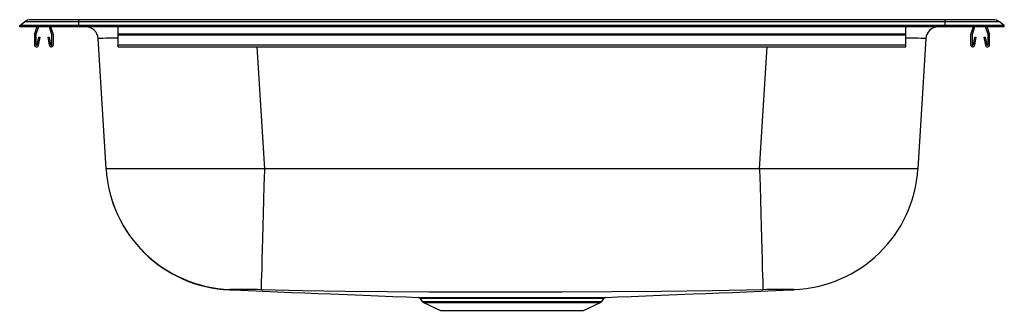
# Model space of a CAD drawing. Units: inches. Extents: x -12.5 to 12.5, y -7.2 to 0.2.
import ezdxf

# ---------------------------------------------------------------- set-up
doc = ezdxf.new("R2010")
doc.units = ezdxf.units.IN
doc.header["$MEASUREMENT"] = 0
doc.layers.get('0').update_dxf_attribs({"linetype": 'CONTINUOUS'})

# ---------------------------------------------------------------- blocks, each defined once
blk = doc.blocks.new('NVP2522LF_FRONT')
for p, q in [((-12.5, 0.037), (-12.382, 0.127)), ((-12.5, 0), (-12.5, 0.037)), ((-11, 0.037), (-12.5, 0.037)), ((-11, 0), (-12.5, 0)), ((-11, 0.127), (-12.382, 0.127)), ((-11, 0.185), (-12.209, 0.185)), ((-12.061, 0), (-12.121, -0.176)), ((-12.024, 0), (-12.088, -0.188)), ((-11.682, -0.188), (-11.746, 0)), ((-11.649, -0.176), (-11.709, 0)), ((-11, 0.127), (-11, 0.185)), ((11, 0.185), (-11, 0.185)), ((-11, 0.037), (-11, 0.127)), ((11, 0.127), (-11, 0.127)), ((-11, 0), (-11, 0.037)), ((11, 0.037), (-11, 0.037)), ((11, 0), (-11, 0)), ((-10, -0.176), (-10, 0)), ((10, -0.176), (10, 0)), ((11, 0.127), (11, 0.185)), ((12.209, 0.185), (11, 0.185)), ((11, 0.037), (11, 0.127)), ((12.382, 0.127), (11, 0.127)), ((11, 0), (11, 0.037)), ((12.5, 0.037), (11, 0.037)), ((12.5, 0), (11, 0)), ((11.709, 0), (11.649, -0.176)), ((11.746, 0), (11.682, -0.188)), ((12.088, -0.188), (12.024, 0)), ((12.121, -0.176), (12.061, 0)), ((12.5, 0.037), (12.382, 0.127)), ((12.5, 0), (12.5, 0.037)), ((-12.125, -0.198), (-12.125, -0.452)), ((-12.09, -0.198), (-12.09, -0.452)), ((-11.68, -0.452), (-11.68, -0.198)), ((-11.645, -0.452), (-11.645, -0.198)), ((-10, -0.198), (-10, -0.176)), ((-10, -0.176), (10, -0.176)), ((-10, -0.452), (-10, -0.198)), ((-10, -0.198), (10, -0.198)), ((10, -0.198), (10, -0.176)), ((10, -0.452), (10, -0.198)), ((11.645, -0.198), (11.645, -0.452)), ((11.68, -0.198), (11.68, -0.452)), ((12.09, -0.452), (12.09, -0.198)), ((12.125, -0.452), (12.125, -0.198)), ((-12.056, -0.455), (-12.018, -0.257)), ((-12.022, -0.461), (-11.984, -0.263)), ((-12.018, -0.257), (-11.984, -0.263)), ((-11.786, -0.263), (-11.752, -0.257)), ((-11.786, -0.263), (-11.748, -0.461)), ((-11.752, -0.257), (-11.714, -0.455)), ((-10.307, -3.604), (-10.509, -0.293)), ((-10, -0.504), (-10, -0.452)), ((-10, -0.452), (10, -0.452)), ((10, -0.504), (10, -0.452)), ((10.509, -0.293), (10.307, -3.604)), ((11.714, -0.455), (11.752, -0.257)), ((11.748, -0.461), (11.786, -0.263)), ((11.752, -0.257), (11.786, -0.263)), ((11.984, -0.263), (12.018, -0.257)), ((11.984, -0.263), (12.022, -0.461)), ((12.018, -0.257), (12.056, -0.455)), ((-10, -0.504), (10, -0.504)), ((-6.475, -0.504), (-6.285, -3.604)), ((6.285, -3.604), (6.475, -0.504)), ((6.285, -3.604), (-6.285, -3.604)), ((-2.334, -6.901), (-2.284, -6.974)), ((-2.284, -6.974), (0, -6.974)), ((0, -6.974), (2.284, -6.974)), ((2.284, -6.974), (2.335, -6.9)), ((-2.247, -7.004), (-1.819, -7.2)), ((-2.247, -7.004), (0, -7.004)), ((-1.819, -7.2), (1.819, -7.2)), ((0, -7.004), (2.247, -7.004)), ((1.819, -7.2), (2.247, -7.004))]:
    blk.add_line(p, q)
for points in [[(-6.285, -3.604), (-6.685, -3.605), (-7.071, -3.605), (-7.457, -3.605), (-7.825, -3.605), (-8.184, -3.605), (-8.521, -3.605), (-8.838, -3.605), (-9.13, -3.605), (-9.394, -3.605), (-9.63, -3.605), (-9.832, -3.605), (-10.001, -3.605), (-10.133, -3.605), (-10.23, -3.605), (-10.287, -3.605), (-10.307, -3.604)], [(-6.285, -3.604), (-6.286, -3.634), (-6.297, -4.037), (-6.307, -4.392), (-6.316, -4.737), (-6.325, -5.064), (-6.333, -5.37), (-6.341, -5.651), (-6.348, -5.904), (-6.355, -6.125), (-6.36, -6.312), (-6.365, -6.463), (-6.368, -6.574), (-6.371, -6.645), (-6.372, -6.676), (-6.372, -6.676)], [(10.307, -3.604), (10.287, -3.605), (10.23, -3.605), (10.133, -3.605), (10.001, -3.605), (9.832, -3.605), (9.63, -3.605), (9.394, -3.605), (9.13, -3.605), (8.838, -3.605), (8.521, -3.605), (8.184, -3.605), (7.825, -3.605), (7.457, -3.605), (7.071, -3.605), (6.685, -3.605), (6.285, -3.604)], [(6.285, -3.604), (6.286, -3.634), (6.297, -4.037), (6.307, -4.392), (6.316, -4.737), (6.325, -5.064), (6.333, -5.37), (6.341, -5.651), (6.348, -5.904), (6.355, -6.125), (6.36, -6.312), (6.365, -6.463), (6.368, -6.574), (6.371, -6.645), (6.372, -6.676), (6.372, -6.676)], [(-7.155, -6.669), (-7.164, -6.679), (-7.165, -6.68), (-7.166, -6.681), (-7.166, -6.68), (-7.165, -6.68), (-7.164, -6.679)], [(-7.164, -6.679), (-7.08, -6.683), (-6.695, -6.698), (-6.32, -6.714), (-5.956, -6.728), (-5.602, -6.743), (-5.258, -6.757), (-4.924, -6.77), (-4.599, -6.784), (-4.181, -6.801), (-3.779, -6.817), (-3.395, -6.832), (-3.029, -6.847), (-2.68, -6.861), (-2.382, -6.873)], [(6.372, -6.676), (5.095, -6.707), (3.798, -6.725), (2.535, -6.733), (1.269, -6.739), (0, -6.741), (-1.058, -6.739), (-2.113, -6.735), (-3.166, -6.729), (-4.234, -6.721), (-5.308, -6.702), (-6.372, -6.676)], [(2.383, -6.873), (2.68, -6.861), (3.029, -6.847), (3.395, -6.832), (3.779, -6.817), (4.181, -6.801), (4.599, -6.784), (4.924, -6.77), (5.258, -6.757), (5.602, -6.743), (5.956, -6.728), (6.32, -6.714), (6.695, -6.698), (7.08, -6.683), (7.164, -6.679)], [(7.165, -6.68), (7.165, -6.68), (7.166, -6.681), (7.166, -6.68), (7.165, -6.68), (7.16, -6.678), (7.155, -6.669)], [(-2.382, -6.873), (-2.382, -6.873), (-2.365, -6.873), (-2.331, -6.873), (-2.28, -6.873), (-2.28, -6.873), (-2.214, -6.873), (-2.133, -6.873), (-2.034, -6.873), (-1.92, -6.873), (-1.796, -6.873), (-1.659, -6.873), (-1.507, -6.873), (-1.343, -6.873), (-1.175, -6.873), (-0.999, -6.873), (-0.811, -6.873), (-0.617, -6.872), (-0.424, -6.872), (-0.228, -6.872), (-0.024, -6.872), (0.179, -6.872), (0.376, -6.872), (0.57, -6.872), (0.766, -6.873), (0.956, -6.873), (1.134, -6.873), (1.304, -6.873), (1.47, -6.873), (1.625, -6.873), (1.764, -6.873), (1.892, -6.873), (2.001, -6.873), (2.098, -6.873), (2.184, -6.873), (2.255, -6.873)], [(2.334, -6.9), (2.323, -6.9), (2.281, -6.9), (2.209, -6.9), (2.114, -6.9), (1.995, -6.9), (1.853, -6.9), (1.729, -6.9), (1.592, -6.9), (1.39, -6.9), (1.171, -6.899), (0.937, -6.899), (0.691, -6.899), (0.436, -6.899), (0.176, -6.899), (-0.086, -6.899), (-0.348, -6.899), (-0.605, -6.899), (-0.853, -6.899), (-1.092, -6.899), (-1.316, -6.899), (-1.524, -6.9), (-1.713, -6.9), (-1.88, -6.9), (-2.024, -6.9), (-2.142, -6.9), (-2.233, -6.9), (-2.295, -6.9), (-2.329, -6.9), (-2.332, -6.9)], [(2.255, -6.873), (2.328, -6.873), (2.372, -6.873), (2.384, -6.873), (2.383, -6.873)]]:
    blk.add_lwpolyline(points)
for centre, radius, start, end in [((-12.209, -0.1), 0.285, 90, 127.3967), ((-10.821, -0.312), 0.313, 3.5, 90), ((10.821, -0.312), 0.312, 90, 176.5), ((12.209, -0.1), 0.285, 52.6033, 90), ((-12.058, -0.198), 0.067, 161, 180), ((-12.058, -0.198), 0.032, 161, 180), ((-11.712, -0.198), 0.032, 360, 19), ((-11.712, -0.198), 0.067, 360, 19), ((11.712, -0.198), 0.067, 161, 180), ((11.712, -0.198), 0.032, 161, 180), ((12.058, -0.198), 0.032, 360, 19), ((12.058, -0.198), 0.067, 360, 19), ((-12.073, -0.452), 0.052, 180, 349.2013), ((-12.073, -0.452), 0.017, 180, 349.2013), ((-11.697, -0.452), 0.052, 190.7987, 0), ((-11.697, -0.452), 0.017, 190.7987, 0), ((11.697, -0.452), 0.052, 180, 349.2013), ((11.697, -0.452), 0.017, 180, 349.2013), ((12.073, -0.452), 0.052, 190.7987, 0), ((12.073, -0.452), 0.017, 190.7987, 0), ((-7.034, -3.404), 3.279, 183.5, 267.6943), ((-7.046, -3.404), 3.267, 183.5162, 268.0957), ((7.046, -3.404), 3.267, 271.9043, 356.4838), ((-7.035, -34.63), 27.961, 88.64, 90.245), ((7.035, -34.63), 27.961, 89.755, 91.36), ((-2.377, -6.923), 0.0472, 27.5137, 80.0824), ((-2.209, -6.921), 0.0916, 215, 245.4762), ((2.209, -6.921), 0.0916, 294.5238, 325), ((2.383, -6.931), 0.0573, 104.4765, 147.9202)]:
    blk.add_arc(centre, radius, start, end)
for centre, major_axis, start_param, end_param in [((-6.472, -0.312), (4.038, -0.019), 2.633853, 3.141903), ((6.472, -0.312), (4.038, 0.019), 6.282875, 6.790925)]:
    blk.add_ellipse(centre, major_axis=major_axis, ratio=0.004706, start_param=start_param, end_param=end_param)

msp = doc.modelspace()

# ---------------------------------------------------------------- block references
msp.add_blockref('NVP2522LF_FRONT', (0, 0))

doc.saveas('drawing.dxf')
